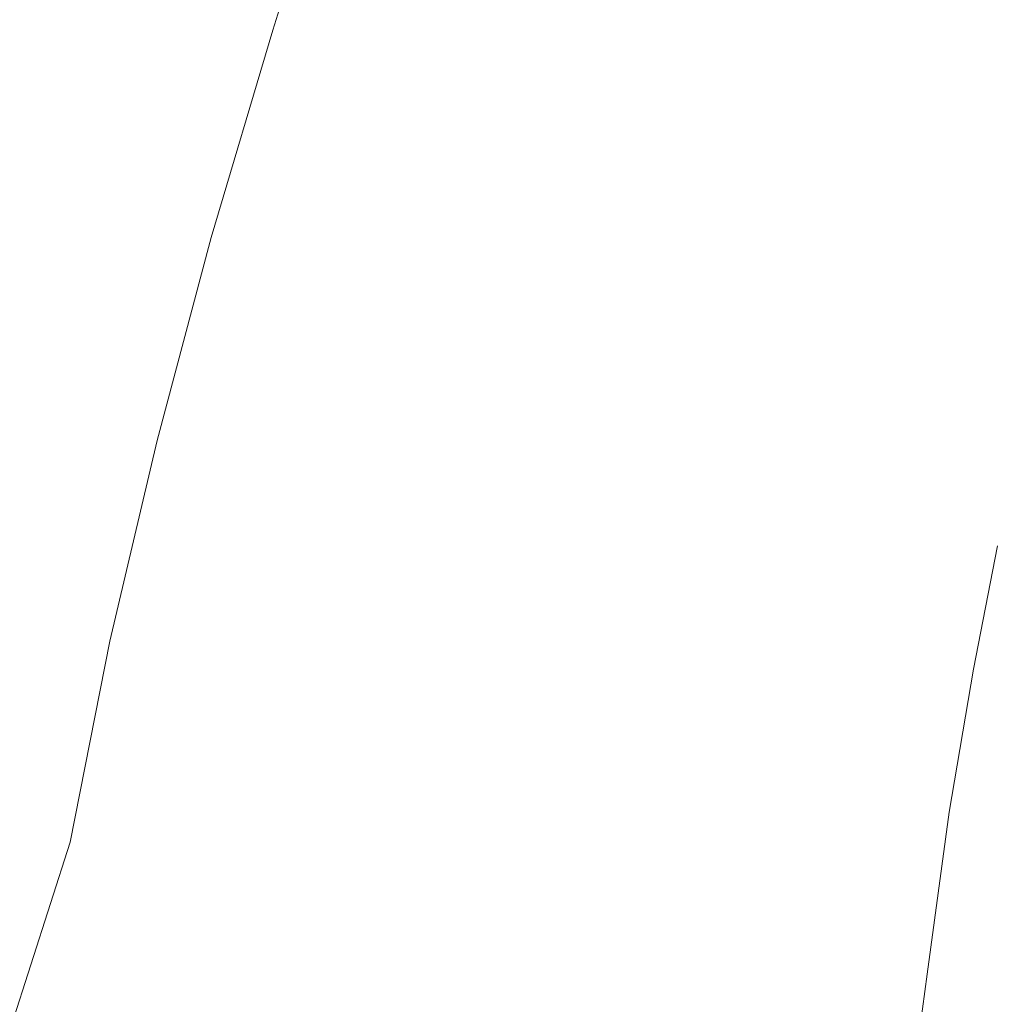
# Model space of a CAD drawing. Extents: x 31 to 1731, y -777 to -25.
# Drawn here: x 100 to 210, y -301 to -189 of the extents above; entities that cross this region are included whole.
import ezdxf

# ---------------------------------------------------------------- set-up
doc = ezdxf.new("R2010")
doc.units = 0
doc.header["$LTSCALE"] = 500
doc.header["$MEASUREMENT"] = 0
doc.layers.add('EXC-CERAMIKA', color=7, linetype='Continuous')

msp = doc.modelspace()

# ---------------------------------------------------------------- linework, layer by layer
at = {"layer": 'EXC-CERAMIKA', "lineweight": 0}
for points, invisible_edges in [([(135.83, -167.69, 431.62), (124.41, -189.28, 435.46), (128.55, -190.48, 431.9), (135.83, -167.69, 431.62)], 11), ([(128.55, -190.48, 431.9), (139.26, -169.62, 427.49), (135.83, -167.69, 431.62), (128.55, -190.48, 431.9)], 15), ([(139.26, -169.62, 427.49), (128.55, -190.48, 431.9), (132.18, -191.65, 427.81), (139.26, -169.62, 427.49)], 15), ([(132.18, -191.65, 427.81), (142.14, -171.41, 422.99), (139.26, -169.62, 427.49), (132.18, -191.65, 427.81)], 15), ([(142.14, -171.41, 422.99), (132.18, -191.65, 427.81), (135.24, -192.73, 423.34), (142.14, -171.41, 422.99)], 15), ([(135.24, -192.73, 423.34), (144.44, -172.94, 418.24), (142.14, -171.41, 422.99), (135.24, -192.73, 423.34)], 15), ([(144.44, -172.94, 418.24), (135.24, -192.73, 423.34), (137.69, -193.67, 418.62), (144.44, -172.94, 418.24)], 15), ([(139.45, -194.43, 413.76), (144.44, -172.94, 418.24), (137.69, -193.67, 418.62), (139.45, -194.43, 413.76)], 15), ([(144.44, -172.94, 418.24), (139.45, -194.43, 413.76), (146.11, -174.11, 413.37), (144.44, -172.94, 418.24)], 15), ([(140.97, -195.24, 406.7), (146.11, -174.11, 413.37), (139.45, -194.43, 413.76), (140.97, -195.24, 406.7)], 15), ([(146.11, -174.11, 413.37), (140.97, -195.24, 406.7), (147.55, -175.25, 406.3), (146.11, -174.11, 413.37)], 15), ([(168.96, -174.93, 279.65), (158.73, -185.59, 318.05), (163.5, -190, 280.29), (168.96, -174.93, 279.65)], 15), ([(163.5, -190, 280.29), (174.01, -180.83, 238.83), (168.96, -174.93, 279.65), (163.5, -190, 280.29)], 15), ([(142.71, -196.34, 395.34), (147.55, -175.25, 406.3), (140.97, -195.24, 406.7), (142.71, -196.34, 395.34)], 15), ([(147.55, -175.25, 406.3), (142.71, -196.34, 395.34), (149.18, -176.69, 394.93), (147.55, -175.25, 406.3)], 15), ([(145.1, -197.95, 377.6), (149.18, -176.69, 394.93), (142.71, -196.34, 395.34), (145.1, -197.95, 377.6)], 15), ([(149.18, -176.69, 394.93), (145.1, -197.95, 377.6), (151.41, -178.76, 377.17), (149.18, -176.69, 394.93)], 15), ([(145.1, -197.95, 377.6), (154.65, -181.78, 350.95), (151.41, -178.76, 377.17), (145.1, -197.95, 377.6)], 15), ([(174.01, -180.83, 238.83), (163.5, -190, 280.29), (168.79, -194.84, 239.47), (174.01, -180.83, 238.83)], 15), ([(168.79, -194.84, 239.47), (179.48, -187.04, 196.75), (174.01, -180.83, 238.83), (168.79, -194.84, 239.47)], 15), ([(154.65, -181.78, 350.95), (145.1, -197.95, 377.6), (148.6, -200.31, 351.4), (154.65, -181.78, 350.95)], 15), ([(148.6, -200.31, 351.4), (158.73, -185.59, 318.05), (154.65, -181.78, 350.95), (148.6, -200.31, 351.4)], 15), ([(201.95, -182.02, 118.47), (190.5, -183.1, 155.49), (196.33, -190.21, 118.55), (201.95, -182.02, 118.47)], 15), ([(196.33, -190.21, 118.55), (207.47, -189.33, 88.02), (201.95, -182.02, 118.47), (196.33, -190.21, 118.55)], 15), ([(213.53, -182.65, 88.18), (201.95, -182.02, 118.47), (207.47, -189.33, 88.02), (213.53, -182.65, 88.18)], 15), ([(212.6, -195.97, 66.5), (213.53, -182.65, 88.18), (207.47, -189.33, 88.02), (212.6, -195.97, 66.5)], 15), ([(90.69, -210.44, 444.77), (102.19, -184.07, 444.4), (98.19, -183.41, 444.77), (90.69, -210.44, 444.77)], 15), ([(190.5, -183.1, 155.49), (179.48, -187.04, 196.75), (185.27, -193.36, 155.94), (190.5, -183.1, 155.49)], 15), ([(185.27, -193.36, 155.94), (196.33, -190.21, 118.55), (190.5, -183.1, 155.49), (185.27, -193.36, 155.94)], 15), ([(102.19, -184.07, 444.4), (90.69, -210.44, 444.77), (94.64, -210.78, 444.4), (102.19, -184.07, 444.4)], 15), ([(94.64, -210.78, 444.4), (105.99, -184.88, 443.67), (102.19, -184.07, 444.4), (94.64, -210.78, 444.4)], 15), ([(105.99, -184.88, 443.67), (94.64, -210.78, 444.4), (98.52, -211.2, 443.67), (105.99, -184.88, 443.67)], 15), ([(102.99, -211.71, 442.44), (105.99, -184.88, 443.67), (98.52, -211.2, 443.67), (102.99, -211.71, 442.44)], 15), ([(105.99, -184.88, 443.67), (102.99, -211.71, 442.44), (110.37, -185.84, 442.45), (105.99, -184.88, 443.67)], 15), ([(107.79, -212.28, 440.69), (110.37, -185.84, 442.45), (102.99, -211.71, 442.44), (107.79, -212.28, 440.69)], 15), ([(110.37, -185.84, 442.45), (107.79, -212.28, 440.69), (115.07, -186.92, 440.7), (110.37, -185.84, 442.45)], 15), ([(158.73, -185.59, 318.05), (148.6, -200.31, 351.4), (153, -203.29, 318.55), (158.73, -185.59, 318.05)], 15), ([(153, -203.29, 318.55), (163.5, -190, 280.29), (158.73, -185.59, 318.05), (153, -203.29, 318.55)], 15), ([(112.66, -212.86, 438.37), (115.07, -186.92, 440.7), (107.79, -212.28, 440.69), (112.66, -212.86, 438.37)], 15), ([(115.07, -186.92, 440.7), (112.66, -212.86, 438.37), (119.84, -188.07, 438.39), (115.07, -186.92, 440.7)], 15), ([(179.48, -187.04, 196.75), (168.79, -194.84, 239.47), (174.45, -199.93, 197.38), (179.48, -187.04, 196.75)], 15), ([(174.45, -199.93, 197.38), (185.27, -193.36, 155.94), (179.48, -187.04, 196.75), (174.45, -199.93, 197.38)], 15), ([(117.35, -213.43, 435.44), (119.84, -188.07, 438.39), (112.66, -212.86, 438.37), (117.35, -213.43, 435.44)], 15), ([(119.84, -188.07, 438.39), (117.35, -213.43, 435.44), (124.41, -189.28, 435.46), (119.84, -188.07, 438.39)], 15), ([(117.35, -213.43, 435.44), (128.55, -190.48, 431.9), (124.41, -189.28, 435.46), (117.35, -213.43, 435.44)], 15), ([(207.47, -189.33, 88.02), (196.33, -190.21, 118.55), (202.16, -196.94, 87.98), (207.47, -189.33, 88.02)], 15), ([(207.85, -203.01, 66.3), (207.47, -189.33, 88.02), (202.16, -196.94, 87.98), (207.85, -203.01, 66.3)], 15), ([(207.47, -189.33, 88.02), (207.85, -203.01, 66.3), (212.6, -195.97, 66.5), (207.47, -189.33, 88.02)], 15), ([(128.55, -190.48, 431.9), (117.35, -213.43, 435.44), (121.6, -213.95, 431.87), (128.55, -190.48, 431.9)], 11), ([(121.6, -213.95, 431.87), (132.18, -191.65, 427.81), (128.55, -190.48, 431.9), (121.6, -213.95, 431.87)], 15), ([(163.5, -190, 280.29), (153, -203.29, 318.55), (158.11, -206.72, 280.82), (163.5, -190, 280.29)], 15), ([(158.11, -206.72, 280.82), (168.79, -194.84, 239.47), (163.5, -190, 280.29), (158.11, -206.72, 280.82)], 15), ([(196.33, -190.21, 118.55), (185.27, -193.36, 155.94), (191.3, -199.59, 118.9), (196.33, -190.21, 118.55)], 15), ([(191.3, -199.59, 118.9), (202.16, -196.94, 87.98), (196.33, -190.21, 118.55), (191.3, -199.59, 118.9)], 15), ([(132.18, -191.65, 427.81), (121.6, -213.95, 431.87), (125.36, -214.42, 427.78), (132.18, -191.65, 427.81)], 15), ([(125.36, -214.42, 427.78), (135.24, -192.73, 423.34), (132.18, -191.65, 427.81), (125.36, -214.42, 427.78)], 15), ([(135.24, -192.73, 423.34), (125.36, -214.42, 427.78), (128.54, -214.86, 423.3), (135.24, -192.73, 423.34)], 15), ([(128.54, -214.86, 423.3), (137.69, -193.67, 418.62), (135.24, -192.73, 423.34), (128.54, -214.86, 423.3)], 15), ([(137.69, -193.67, 418.62), (128.54, -214.86, 423.3), (131.07, -215.27, 418.57), (137.69, -193.67, 418.62)], 15), ([(132.9, -215.66, 413.72), (137.69, -193.67, 418.62), (131.07, -215.27, 418.57), (132.9, -215.66, 413.72)], 15), ([(137.69, -193.67, 418.62), (132.9, -215.66, 413.72), (139.45, -194.43, 413.76), (137.69, -193.67, 418.62)], 15), ([(185.27, -193.36, 155.94), (174.45, -199.93, 197.38), (180.43, -205.14, 156.54), (185.27, -193.36, 155.94)], 15), ([(180.43, -205.14, 156.54), (191.3, -199.59, 118.9), (185.27, -193.36, 155.94), (180.43, -205.14, 156.54)], 15), ([(134.49, -216.17, 406.67), (139.45, -194.43, 413.76), (132.9, -215.66, 413.72), (134.49, -216.17, 406.67)], 15), ([(139.45, -194.43, 413.76), (134.49, -216.17, 406.67), (140.97, -195.24, 406.7), (139.45, -194.43, 413.76)], 15), ([(168.79, -194.84, 239.47), (158.11, -206.72, 280.82), (163.72, -210.49, 240.04), (168.79, -194.84, 239.47)], 15), ([(163.72, -210.49, 240.04), (174.45, -199.93, 197.38), (168.79, -194.84, 239.47), (163.72, -210.49, 240.04)], 15), ([(136.33, -216.96, 395.33), (140.97, -195.24, 406.7), (134.49, -216.17, 406.67), (136.33, -216.96, 395.33)], 15), ([(140.97, -195.24, 406.7), (136.33, -216.96, 395.33), (142.71, -196.34, 395.34), (140.97, -195.24, 406.7)], 15), ([(213.84, -208.29, 51.68), (212.6, -195.97, 66.5), (207.85, -203.01, 66.3), (213.84, -208.29, 51.68)], 15), ([(138.89, -218.17, 377.64), (142.71, -196.34, 395.34), (136.33, -216.96, 395.33), (138.89, -218.17, 377.64)], 15), ([(142.71, -196.34, 395.34), (138.89, -218.17, 377.64), (145.1, -197.95, 377.6), (142.71, -196.34, 395.34)], 15), ([(202.16, -196.94, 87.98), (191.3, -199.59, 118.9), (197.47, -205.51, 88.17), (202.16, -196.94, 87.98)], 15), ([(203.69, -210.94, 66.26), (202.16, -196.94, 87.98), (197.47, -205.51, 88.17), (203.69, -210.94, 66.26)], 15), ([(202.16, -196.94, 87.98), (203.69, -210.94, 66.26), (207.85, -203.01, 66.3), (202.16, -196.94, 87.98)], 15), ([(138.89, -218.17, 377.64), (148.6, -200.31, 351.4), (145.1, -197.95, 377.6), (138.89, -218.17, 377.64)], 15), ([(148.6, -200.31, 351.4), (138.89, -218.17, 377.64), (142.65, -219.94, 351.5), (148.6, -200.31, 351.4)], 15), ([(142.65, -219.94, 351.5), (153, -203.29, 318.55), (148.6, -200.31, 351.4), (142.65, -219.94, 351.5)], 15), ([(174.45, -199.93, 197.38), (163.72, -210.49, 240.04), (169.63, -214.43, 198), (174.45, -199.93, 197.38)], 15), ([(169.63, -214.43, 198), (180.43, -205.14, 156.54), (174.45, -199.93, 197.38), (169.63, -214.43, 198)], 15), ([(191.3, -199.59, 118.9), (180.43, -205.14, 156.54), (186.7, -210.33, 119.42), (191.3, -199.59, 118.9)], 15), ([(186.7, -210.33, 119.42), (197.47, -205.51, 88.17), (191.3, -199.59, 118.9), (186.7, -210.33, 119.42)], 15), ([(153, -203.29, 318.55), (142.65, -219.94, 351.5), (147.37, -222.16, 318.72), (153, -203.29, 318.55)], 15), ([(147.37, -222.16, 318.72), (158.11, -206.72, 280.82), (153, -203.29, 318.55), (147.37, -222.16, 318.72)], 15), ([(210.37, -215.68, 51.38), (207.85, -203.01, 66.3), (203.69, -210.94, 66.26), (210.37, -215.68, 51.38)], 15), ([(207.85, -203.01, 66.3), (210.37, -215.68, 51.38), (213.84, -208.29, 51.68), (207.85, -203.01, 66.3)], 15), ([(180.43, -205.14, 156.54), (169.63, -214.43, 198), (175.86, -218.5, 157.17), (180.43, -205.14, 156.54)], 15), ([(175.86, -218.5, 157.17), (186.7, -210.33, 119.42), (180.43, -205.14, 156.54), (175.86, -218.5, 157.17)], 15), ([(197.47, -205.51, 88.17), (186.7, -210.33, 119.42), (193.22, -215.35, 88.52), (197.47, -205.51, 88.17)], 15), ([(199.95, -220.08, 66.35), (197.47, -205.51, 88.17), (193.22, -215.35, 88.52), (199.95, -220.08, 66.35)], 15), ([(197.47, -205.51, 88.17), (199.95, -220.08, 66.35), (203.69, -210.94, 66.26), (197.47, -205.51, 88.17)], 15), ([(158.11, -206.72, 280.82), (147.37, -222.16, 318.72), (152.82, -224.73, 281.1), (158.11, -206.72, 280.82)], 15), ([(152.82, -224.73, 281.1), (163.72, -210.49, 240.04), (158.11, -206.72, 280.82), (152.82, -224.73, 281.1)], 15), ([(217.89, -219.54, 41.71), (213.84, -208.29, 51.68), (210.37, -215.68, 51.38), (217.89, -219.54, 41.71)], 15), ([(163.72, -210.49, 240.04), (152.82, -224.73, 281.1), (158.76, -227.53, 240.42), (163.72, -210.49, 240.04)], 15), ([(158.76, -227.53, 240.42), (169.63, -214.43, 198), (163.72, -210.49, 240.04), (158.76, -227.53, 240.42)], 15), ([(186.7, -210.33, 119.42), (175.86, -218.5, 157.17), (182.39, -222.62, 120), (186.7, -210.33, 119.42)], 15), ([(182.39, -222.62, 120), (193.22, -215.35, 88.52), (186.7, -210.33, 119.42), (182.39, -222.62, 120)], 15), ([(98.52, -211.2, 443.67), (96.8, -236.54, 442.31), (102.99, -211.71, 442.44), (98.52, -211.2, 443.67)], 15), ([(101.6, -236.71, 440.48), (102.99, -211.71, 442.44), (96.8, -236.54, 442.31), (101.6, -236.71, 440.48)], 15), ([(102.99, -211.71, 442.44), (101.6, -236.71, 440.48), (107.79, -212.28, 440.69), (102.99, -211.71, 442.44)], 15), ([(207.24, -224.26, 51.15), (203.69, -210.94, 66.26), (199.95, -220.08, 66.35), (207.24, -224.26, 51.15)], 15), ([(203.69, -210.94, 66.26), (207.24, -224.26, 51.15), (210.37, -215.68, 51.38), (203.69, -210.94, 66.26)], 15), ([(106.49, -236.84, 438.06), (107.79, -212.28, 440.69), (101.6, -236.71, 440.48), (106.49, -236.84, 438.06)], 15), ([(107.79, -212.28, 440.69), (106.49, -236.84, 438.06), (112.66, -212.86, 438.37), (107.79, -212.28, 440.69)], 15), ([(111.19, -236.92, 435.04), (112.66, -212.86, 438.37), (106.49, -236.84, 438.06), (111.19, -236.92, 435.04)], 15), ([(112.66, -212.86, 438.37), (111.19, -236.92, 435.04), (117.35, -213.43, 435.44), (112.66, -212.86, 438.37)], 15), ([(111.19, -236.92, 435.04), (121.6, -213.95, 431.87), (117.35, -213.43, 435.44), (111.19, -236.92, 435.04)], 15), ([(121.6, -213.95, 431.87), (111.19, -236.92, 435.04), (115.45, -236.92, 431.39), (121.6, -213.95, 431.87)], 11), ([(115.45, -236.92, 431.39), (125.36, -214.42, 427.78), (121.6, -213.95, 431.87), (115.45, -236.92, 431.39)], 15), ([(125.36, -214.42, 427.78), (115.45, -236.92, 431.39), (119.21, -236.89, 427.22), (125.36, -214.42, 427.78)], 15), ([(119.21, -236.89, 427.22), (128.54, -214.86, 423.3), (125.36, -214.42, 427.78), (119.21, -236.89, 427.22)], 15), ([(128.54, -214.86, 423.3), (119.21, -236.89, 427.22), (122.39, -236.86, 422.69), (128.54, -214.86, 423.3)], 15), ([(122.39, -236.86, 422.69), (131.07, -215.27, 418.57), (128.54, -214.86, 423.3), (122.39, -236.86, 422.69)], 15), ([(169.63, -214.43, 198), (158.76, -227.53, 240.42), (164.95, -230.45, 198.48), (169.63, -214.43, 198)], 15), ([(164.95, -230.45, 198.48), (175.86, -218.5, 157.17), (169.63, -214.43, 198), (164.95, -230.45, 198.48)], 15), ([(131.07, -215.27, 418.57), (122.39, -236.86, 422.69), (124.94, -236.88, 417.93), (131.07, -215.27, 418.57)], 15), ([(126.77, -237, 413.06), (131.07, -215.27, 418.57), (124.94, -236.88, 417.93), (126.77, -237, 413.06)], 15), ([(131.07, -215.27, 418.57), (126.77, -237, 413.06), (132.9, -215.66, 413.72), (131.07, -215.27, 418.57)], 15), ([(128.4, -237.3, 406.02), (132.9, -215.66, 413.72), (126.77, -237, 413.06), (128.4, -237.3, 406.02)], 15), ([(132.9, -215.66, 413.72), (128.4, -237.3, 406.02), (134.49, -216.17, 406.67), (132.9, -215.66, 413.72)], 15), ([(130.31, -237.85, 394.72), (134.49, -216.17, 406.67), (128.4, -237.3, 406.02), (130.31, -237.85, 394.72)], 15), ([(134.49, -216.17, 406.67), (130.31, -237.85, 394.72), (136.33, -216.96, 395.33), (134.49, -216.17, 406.67)], 15), ([(193.22, -215.35, 88.52), (182.39, -222.62, 120), (189.25, -226.73, 88.96), (193.22, -215.35, 88.52)], 15), ([(196.43, -230.76, 66.52), (193.22, -215.35, 88.52), (189.25, -226.73, 88.96), (196.43, -230.76, 66.52)], 15), ([(193.22, -215.35, 88.52), (196.43, -230.76, 66.52), (199.95, -220.08, 66.35), (193.22, -215.35, 88.52)], 15), ([(215.45, -227.62, 41.17), (210.37, -215.68, 51.38), (207.24, -224.26, 51.15), (215.45, -227.62, 41.17)], 15), ([(210.37, -215.68, 51.38), (215.45, -227.62, 41.17), (217.89, -219.54, 41.71), (210.37, -215.68, 51.38)], 15), ([(133, -238.75, 377.1), (136.33, -216.96, 395.33), (130.31, -237.85, 394.72), (133, -238.75, 377.1)], 15), ([(136.33, -216.96, 395.33), (133, -238.75, 377.1), (138.89, -218.17, 377.64), (136.33, -216.96, 395.33)], 15), ([(133, -238.75, 377.1), (142.65, -219.94, 351.5), (138.89, -218.17, 377.64), (133, -238.75, 377.1)], 15), ([(175.86, -218.5, 157.17), (164.95, -230.45, 198.48), (171.43, -233.49, 157.71), (175.86, -218.5, 157.17)], 15), ([(171.43, -233.49, 157.71), (182.39, -222.62, 120), (175.86, -218.5, 157.17), (171.43, -233.49, 157.71)], 15), ([(142.65, -219.94, 351.5), (133, -238.75, 377.1), (136.97, -240.08, 351.07), (142.65, -219.94, 351.5)], 15), ([(136.97, -240.08, 351.07), (147.37, -222.16, 318.72), (142.65, -219.94, 351.5), (136.97, -240.08, 351.07)], 15), ([(204.27, -234.39, 50.99), (199.95, -220.08, 66.35), (196.43, -230.76, 66.52), (204.27, -234.39, 50.99)], 15), ([(199.95, -220.08, 66.35), (204.27, -234.39, 50.99), (207.24, -224.26, 51.15), (199.95, -220.08, 66.35)], 15), ([(147.37, -222.16, 318.72), (136.97, -240.08, 351.07), (141.95, -241.74, 318.42), (147.37, -222.16, 318.72)], 15), ([(141.95, -241.74, 318.42), (152.82, -224.73, 281.1), (147.37, -222.16, 318.72), (141.95, -241.74, 318.42)], 15), ([(182.39, -222.62, 120), (171.43, -233.49, 157.71), (178.23, -236.65, 120.54), (182.39, -222.62, 120)], 15), ([(178.23, -236.65, 120.54), (189.25, -226.73, 88.96), (182.39, -222.62, 120), (178.23, -236.65, 120.54)], 15), ([(152.82, -224.73, 281.1), (141.95, -241.74, 318.42), (147.68, -243.66, 280.95), (152.82, -224.73, 281.1)], 15), ([(147.68, -243.66, 280.95), (158.76, -227.53, 240.42), (152.82, -224.73, 281.1), (147.68, -243.66, 280.95)], 15), ([(213.09, -237.26, 40.69), (207.24, -224.26, 51.15), (204.27, -234.39, 50.99), (213.09, -237.26, 40.69)], 15), ([(207.24, -224.26, 51.15), (213.09, -237.26, 40.69), (215.45, -227.62, 41.17), (207.24, -224.26, 51.15)], 15), ([(189.25, -226.73, 88.96), (178.23, -236.65, 120.54), (185.4, -239.93, 89.41), (189.25, -226.73, 88.96)], 15), ([(192.97, -243.32, 66.74), (189.25, -226.73, 88.96), (185.4, -239.93, 89.41), (192.97, -243.32, 66.74)], 15), ([(189.25, -226.73, 88.96), (192.97, -243.32, 66.74), (196.43, -230.76, 66.52), (189.25, -226.73, 88.96)], 15), ([(158.76, -227.53, 240.42), (147.68, -243.66, 280.95), (153.88, -245.74, 240.43), (158.76, -227.53, 240.42)], 15), ([(153.88, -245.74, 240.43), (164.95, -230.45, 198.48), (158.76, -227.53, 240.42), (153.88, -245.74, 240.43)], 15), ([(164.95, -230.45, 198.48), (153.88, -245.74, 240.43), (160.31, -247.9, 198.67), (164.95, -230.45, 198.48)], 15), ([(160.31, -247.9, 198.67), (171.43, -233.49, 157.71), (164.95, -230.45, 198.48), (160.31, -247.9, 198.67)], 15), ([(201.27, -246.44, 50.92), (196.43, -230.76, 66.52), (192.97, -243.32, 66.74), (201.27, -246.44, 50.92)], 15), ([(196.43, -230.76, 66.52), (201.27, -246.44, 50.92), (204.27, -234.39, 50.99), (196.43, -230.76, 66.52)], 15), ([(171.43, -233.49, 157.71), (160.31, -247.9, 198.67), (167.02, -250.17, 158.04), (171.43, -233.49, 157.71)], 15), ([(167.02, -250.17, 158.04), (178.23, -236.65, 120.54), (171.43, -233.49, 157.71), (167.02, -250.17, 158.04)], 15), ([(210.64, -248.86, 40.31), (204.27, -234.39, 50.99), (201.27, -246.44, 50.92), (210.64, -248.86, 40.31)], 15), ([(204.27, -234.39, 50.99), (210.64, -248.86, 40.31), (213.09, -237.26, 40.69), (204.27, -234.39, 50.99)], 15), ([(96.8, -236.54, 442.31), (96.44, -260.47, 440.14), (101.6, -236.71, 440.48), (96.8, -236.54, 442.31)], 15), ([(101.28, -260.28, 437.58), (101.6, -236.71, 440.48), (96.44, -260.47, 440.14), (101.28, -260.28, 437.58)], 15), ([(101.6, -236.71, 440.48), (101.28, -260.28, 437.58), (106.49, -236.84, 438.06), (101.6, -236.71, 440.48)], 15), ([(105.93, -260.02, 434.42), (106.49, -236.84, 438.06), (101.28, -260.28, 437.58), (105.93, -260.02, 434.42)], 15), ([(106.49, -236.84, 438.06), (105.93, -260.02, 434.42), (111.19, -236.92, 435.04), (106.49, -236.84, 438.06)], 15), ([(115.45, -236.92, 431.39), (105.93, -260.02, 434.42), (110.12, -259.66, 430.63), (115.45, -236.92, 431.39)], 11), ([(105.93, -260.02, 434.42), (115.45, -236.92, 431.39), (111.19, -236.92, 435.04), (105.93, -260.02, 434.42)], 15), ([(119.21, -236.89, 427.22), (110.12, -259.66, 430.63), (113.8, -259.28, 426.36), (119.21, -236.89, 427.22)], 15), ([(110.12, -259.66, 430.63), (119.21, -236.89, 427.22), (115.45, -236.92, 431.39), (110.12, -259.66, 430.63)], 15), ([(122.39, -236.86, 422.69), (113.8, -259.28, 426.36), (116.91, -258.94, 421.74), (122.39, -236.86, 422.69)], 15), ([(113.8, -259.28, 426.36), (122.39, -236.86, 422.69), (119.21, -236.89, 427.22), (113.8, -259.28, 426.36)], 15), ([(116.91, -258.94, 421.74), (124.94, -236.88, 417.93), (122.39, -236.86, 422.69), (116.91, -258.94, 421.74)], 15), ([(124.94, -236.88, 417.93), (116.91, -258.94, 421.74), (119.4, -258.7, 416.91), (124.94, -236.88, 417.93)], 15), ([(121.22, -258.64, 412.02), (124.94, -236.88, 417.93), (119.4, -258.7, 416.91), (121.22, -258.64, 412.02)], 15), ([(124.94, -236.88, 417.93), (121.22, -258.64, 412.02), (126.77, -237, 413.06), (124.94, -236.88, 417.93)], 15), ([(122.86, -258.78, 404.99), (126.77, -237, 413.06), (121.22, -258.64, 412.02), (122.86, -258.78, 404.99)], 15), ([(126.77, -237, 413.06), (122.86, -258.78, 404.99), (128.4, -237.3, 406.02), (126.77, -237, 413.06)], 15), ([(124.82, -259.17, 393.74), (128.4, -237.3, 406.02), (122.86, -258.78, 404.99), (124.82, -259.17, 393.74)], 15), ([(128.4, -237.3, 406.02), (124.82, -259.17, 393.74), (130.31, -237.85, 394.72), (128.4, -237.3, 406.02)], 15), ([(178.23, -236.65, 120.54), (167.02, -250.17, 158.04), (174.06, -252.6, 120.95), (178.23, -236.65, 120.54)], 15), ([(174.06, -252.6, 120.95), (185.4, -239.93, 89.41), (178.23, -236.65, 120.54), (174.06, -252.6, 120.95)], 15), ([(127.61, -259.85, 376.2), (130.31, -237.85, 394.72), (124.82, -259.17, 393.74), (127.61, -259.85, 376.2)], 15), ([(130.31, -237.85, 394.72), (127.61, -259.85, 376.2), (133, -238.75, 377.1), (130.31, -237.85, 394.72)], 15), ([(127.61, -259.85, 376.2), (136.97, -240.08, 351.07), (133, -238.75, 377.1), (127.61, -259.85, 376.2)], 15), ([(136.97, -240.08, 351.07), (127.61, -259.85, 376.2), (131.73, -260.85, 350.31), (136.97, -240.08, 351.07)], 15), ([(131.73, -260.85, 350.31), (141.95, -241.74, 318.42), (136.97, -240.08, 351.07), (131.73, -260.85, 350.31)], 15), ([(185.4, -239.93, 89.41), (174.06, -252.6, 120.95), (181.49, -255.23, 89.79), (185.4, -239.93, 89.41)], 15), ([(189.37, -258.09, 66.97), (185.4, -239.93, 89.41), (181.49, -255.23, 89.79), (189.37, -258.09, 66.97)], 15), ([(185.4, -239.93, 89.41), (189.37, -258.09, 66.97), (192.97, -243.32, 66.74), (185.4, -239.93, 89.41)], 15), ([(141.95, -241.74, 318.42), (131.73, -260.85, 350.31), (136.9, -262.09, 317.83), (141.95, -241.74, 318.42)], 15), ([(136.9, -262.09, 317.83), (147.68, -243.66, 280.95), (141.95, -241.74, 318.42), (136.9, -262.09, 317.83)], 15), ([(147.68, -243.66, 280.95), (136.9, -262.09, 317.83), (142.84, -263.53, 280.55), (147.68, -243.66, 280.95)], 15), ([(142.84, -263.53, 280.55), (153.88, -245.74, 240.43), (147.68, -243.66, 280.95), (142.84, -263.53, 280.55)], 15), ([(198.06, -260.76, 50.91), (192.97, -243.32, 66.74), (189.37, -258.09, 66.97), (198.06, -260.76, 50.91)], 15), ([(192.97, -243.32, 66.74), (198.06, -260.76, 50.91), (201.27, -246.44, 50.92), (192.97, -243.32, 66.74)], 15), ([(153.88, -245.74, 240.43), (142.84, -263.53, 280.55), (149.27, -265.08, 240.24), (153.88, -245.74, 240.43)], 15), ([(149.27, -265.08, 240.24), (160.31, -247.9, 198.67), (153.88, -245.74, 240.43), (149.27, -265.08, 240.24)], 15), ([(207.9, -262.81, 40.04), (201.27, -246.44, 50.92), (198.06, -260.76, 50.91), (207.9, -262.81, 40.04)], 15), ([(201.27, -246.44, 50.92), (207.9, -262.81, 40.04), (210.64, -248.86, 40.31), (201.27, -246.44, 50.92)], 15), ([(160.31, -247.9, 198.67), (149.27, -265.08, 240.24), (155.9, -266.69, 198.68), (160.31, -247.9, 198.67)], 15), ([(155.9, -266.69, 198.68), (167.02, -250.17, 158.04), (160.31, -247.9, 198.67), (155.9, -266.69, 198.68)], 15), ([(219.26, -263.81, 32.81), (210.64, -248.86, 40.31), (207.9, -262.81, 40.04), (219.26, -263.81, 32.81)], 13), ([(167.02, -250.17, 158.04), (155.9, -266.69, 198.68), (162.8, -268.4, 158.24), (167.02, -250.17, 158.04)], 15), ([(162.8, -268.4, 158.24), (174.06, -252.6, 120.95), (167.02, -250.17, 158.04), (162.8, -268.4, 158.24)], 15), ([(174.06, -252.6, 120.95), (162.8, -268.4, 158.24), (170.04, -270.29, 121.27), (174.06, -252.6, 120.95)], 15), ([(170.04, -270.29, 121.27), (181.49, -255.23, 89.79), (174.06, -252.6, 120.95), (170.04, -270.29, 121.27)], 15), ([(181.49, -255.23, 89.79), (170.04, -270.29, 121.27), (177.68, -272.4, 90.14), (181.49, -255.23, 89.79)], 15), ([(185.8, -274.8, 67.22), (181.49, -255.23, 89.79), (177.68, -272.4, 90.14), (185.8, -274.8, 67.22)], 15), ([(181.49, -255.23, 89.79), (185.8, -274.8, 67.22), (189.37, -258.09, 66.97), (181.49, -255.23, 89.79)], 15), ([(194.82, -277.13, 50.94), (189.37, -258.09, 66.97), (185.8, -274.8, 67.22), (194.82, -277.13, 50.94)], 15), ([(189.37, -258.09, 66.97), (194.82, -277.13, 50.94), (198.06, -260.76, 50.91), (189.37, -258.09, 66.97)], 15), ([(101.54, -282.97, 433.71), (110.12, -259.66, 430.63), (105.93, -260.02, 434.42), (101.54, -282.97, 433.71)], 15), ([(110.12, -259.66, 430.63), (101.54, -282.97, 433.71), (105.62, -282.4, 429.78), (110.12, -259.66, 430.63)], 11), ([(105.62, -282.4, 429.78), (113.8, -259.28, 426.36), (110.12, -259.66, 430.63), (105.62, -282.4, 429.78)], 15), ([(113.8, -259.28, 426.36), (105.62, -282.4, 429.78), (109.19, -281.83, 425.38), (113.8, -259.28, 426.36)], 15), ([(109.19, -281.83, 425.38), (116.91, -258.94, 421.74), (113.8, -259.28, 426.36), (109.19, -281.83, 425.38)], 15), ([(116.91, -258.94, 421.74), (109.19, -281.83, 425.38), (112.19, -281.31, 420.66), (116.91, -258.94, 421.74)], 15), ([(112.19, -281.31, 420.66), (119.4, -258.7, 416.91), (116.91, -258.94, 421.74), (112.19, -281.31, 420.66)], 15), ([(119.4, -258.7, 416.91), (112.19, -281.31, 420.66), (114.6, -280.93, 415.77), (119.4, -258.7, 416.91)], 15), ([(116.38, -280.76, 410.84), (119.4, -258.7, 416.91), (114.6, -280.93, 415.77), (116.38, -280.76, 410.84)], 15), ([(119.4, -258.7, 416.91), (116.38, -280.76, 410.84), (121.22, -258.64, 412.02), (119.4, -258.7, 416.91)], 15), ([(118.01, -280.8, 403.82), (121.22, -258.64, 412.02), (116.38, -280.76, 410.84), (118.01, -280.8, 403.82)], 15), ([(121.22, -258.64, 412.02), (118.01, -280.8, 403.82), (122.86, -258.78, 404.99), (121.22, -258.64, 412.02)], 15), ([(120.01, -281.08, 392.62), (122.86, -258.78, 404.99), (118.01, -280.8, 403.82), (120.01, -281.08, 392.62)], 15), ([(122.86, -258.78, 404.99), (120.01, -281.08, 392.62), (124.82, -259.17, 393.74), (122.86, -258.78, 404.99)], 15), ([(122.88, -281.59, 375.19), (124.82, -259.17, 393.74), (120.01, -281.08, 392.62), (122.88, -281.59, 375.19)], 15), ([(124.82, -259.17, 393.74), (122.88, -281.59, 375.19), (127.61, -259.85, 376.2), (124.82, -259.17, 393.74)], 15), ([(96.44, -260.47, 440.14), (96.98, -283.45, 437.04), (101.28, -260.28, 437.58), (96.44, -260.47, 440.14)], 15), ([(101.54, -282.97, 433.71), (101.28, -260.28, 437.58), (96.98, -283.45, 437.04), (101.54, -282.97, 433.71)], 15), ([(101.28, -260.28, 437.58), (101.54, -282.97, 433.71), (105.93, -260.02, 434.42), (101.28, -260.28, 437.58)], 15), ([(122.88, -281.59, 375.19), (131.73, -260.85, 350.31), (127.61, -259.85, 376.2), (122.88, -281.59, 375.19)], 15), ([(205.15, -279, 39.75), (198.06, -260.76, 50.91), (194.82, -277.13, 50.94), (205.15, -279, 39.75)], 15), ([(198.06, -260.76, 50.91), (205.15, -279, 39.75), (207.9, -262.81, 40.04), (198.06, -260.76, 50.91)], 15), ([(131.73, -260.85, 350.31), (122.88, -281.59, 375.19), (127.11, -282.34, 349.43), (131.73, -260.85, 350.31)], 15), ([(127.11, -282.34, 349.43), (136.9, -262.09, 317.83), (131.73, -260.85, 350.31), (127.11, -282.34, 349.43)], 15), ([(136.9, -262.09, 317.83), (127.11, -282.34, 349.43), (132.41, -283.28, 317.13), (136.9, -262.09, 317.83)], 15), ([(132.41, -283.28, 317.13), (142.84, -263.53, 280.55), (136.9, -262.09, 317.83), (132.41, -283.28, 317.13)], 15), ([(217.2, -279.78, 32.23), (207.9, -262.81, 40.04), (205.15, -279, 39.75), (217.2, -279.78, 32.23)], 13), ([(207.9, -262.81, 40.04), (217.2, -279.78, 32.23), (219.26, -263.81, 32.81), (207.9, -262.81, 40.04)], 15), ([(142.84, -263.53, 280.55), (132.41, -283.28, 317.13), (138.5, -284.36, 280.05), (142.84, -263.53, 280.55)], 15), ([(138.5, -284.36, 280.05), (149.27, -265.08, 240.24), (142.84, -263.53, 280.55), (138.5, -284.36, 280.05)], 15), ([(149.27, -265.08, 240.24), (138.5, -284.36, 280.05), (145.09, -285.53, 239.97), (149.27, -265.08, 240.24)], 15), ([(145.09, -285.53, 239.97), (155.9, -266.69, 198.68), (149.27, -265.08, 240.24), (145.09, -285.53, 239.97)], 15), ([(155.9, -266.69, 198.68), (145.09, -285.53, 239.97), (151.88, -286.74, 198.64), (155.9, -266.69, 198.68)], 15), ([(151.88, -286.74, 198.64), (162.8, -268.4, 158.24), (155.9, -266.69, 198.68), (151.88, -286.74, 198.64)], 15), ([(162.8, -268.4, 158.24), (151.88, -286.74, 198.64), (158.94, -288.05, 158.39), (162.8, -268.4, 158.24)], 15), ([(158.94, -288.05, 158.39), (170.04, -270.29, 121.27), (162.8, -268.4, 158.24), (158.94, -288.05, 158.39)], 15), ([(170.04, -270.29, 121.27), (158.94, -288.05, 158.39), (166.34, -289.52, 121.57), (170.04, -270.29, 121.27)], 15), ([(166.34, -289.52, 121.57), (177.68, -272.4, 90.14), (170.04, -270.29, 121.27), (166.34, -289.52, 121.57)], 15), ([(177.68, -272.4, 90.14), (166.34, -289.52, 121.57), (174.15, -291.21, 90.5), (177.68, -272.4, 90.14)], 15), ([(182.43, -293.2, 67.51), (177.68, -272.4, 90.14), (174.15, -291.21, 90.5), (182.43, -293.2, 67.51)], 15), ([(177.68, -272.4, 90.14), (182.43, -293.2, 67.51), (185.8, -274.8, 67.22), (177.68, -272.4, 90.14)], 15), ([(191.74, -295.3, 50.97), (185.8, -274.8, 67.22), (182.43, -293.2, 67.51), (191.74, -295.3, 50.97)], 15), ([(185.8, -274.8, 67.22), (191.74, -295.3, 50.97), (194.82, -277.13, 50.94), (185.8, -274.8, 67.22)], 15), ([(202.65, -297.33, 39.27), (194.82, -277.13, 50.94), (191.74, -295.3, 50.97), (202.65, -297.33, 39.27)], 15), ([(194.82, -277.13, 50.94), (202.65, -297.33, 39.27), (205.15, -279, 39.75), (194.82, -277.13, 50.94)], 15), ([(215.58, -297.98, 31.32), (205.15, -279, 39.75), (202.65, -297.33, 39.27), (215.58, -297.98, 31.32)], 13), ([(205.15, -279, 39.75), (215.58, -297.98, 31.32), (217.2, -279.78, 32.23), (205.15, -279, 39.75)], 15), ([(114.6, -280.93, 415.77), (112.4, -303.54, 409.78), (116.38, -280.76, 410.84), (114.6, -280.93, 415.77)], 15), ([(114.03, -303.53, 402.77), (116.38, -280.76, 410.84), (112.4, -303.54, 409.78), (114.03, -303.53, 402.77)], 15), ([(116.38, -280.76, 410.84), (114.03, -303.53, 402.77), (118.01, -280.8, 403.82), (116.38, -280.76, 410.84)], 15), ([(116.05, -303.73, 391.62), (118.01, -280.8, 403.82), (114.03, -303.53, 402.77), (116.05, -303.73, 391.62)], 15), ([(118.01, -280.8, 403.82), (116.05, -303.73, 391.62), (120.01, -281.08, 392.62), (118.01, -280.8, 403.82)], 15), ([(101.99, -305.4, 429), (109.19, -281.83, 425.38), (105.62, -282.4, 429.78), (101.99, -305.4, 429)], 15), ([(109.19, -281.83, 425.38), (101.99, -305.4, 429), (105.44, -304.75, 424.49), (109.19, -281.83, 425.38)], 15), ([(105.44, -304.75, 424.49), (112.19, -281.31, 420.66), (109.19, -281.83, 425.38), (105.44, -304.75, 424.49)], 15), ([(112.19, -281.31, 420.66), (105.44, -304.75, 424.49), (108.34, -304.18, 419.68), (112.19, -281.31, 420.66)], 15), ([(108.34, -304.18, 419.68), (114.6, -280.93, 415.77), (112.19, -281.31, 420.66), (108.34, -304.18, 419.68)], 15), ([(114.6, -280.93, 415.77), (108.34, -304.18, 419.68), (110.67, -303.75, 414.73), (114.6, -280.93, 415.77)], 15), ([(112.4, -303.54, 409.78), (114.6, -280.93, 415.77), (110.67, -303.75, 414.73), (112.4, -303.54, 409.78)], 15), ([(118.96, -304.11, 374.27), (120.01, -281.08, 392.62), (116.05, -303.73, 391.62), (118.96, -304.11, 374.27)], 15), ([(120.01, -281.08, 392.62), (118.96, -304.11, 374.27), (122.88, -281.59, 375.19), (120.01, -281.08, 392.62)], 15), ([(118.96, -304.11, 374.27), (127.11, -282.34, 349.43), (122.88, -281.59, 375.19), (118.96, -304.11, 374.27)], 15), ([(96.98, -283.45, 437.04), (98.02, -306.03, 433.07), (101.54, -282.97, 433.71), (96.98, -283.45, 437.04)], 15), ([(98.02, -306.03, 433.07), (105.62, -282.4, 429.78), (101.54, -282.97, 433.71), (98.02, -306.03, 433.07)], 14), ([(105.62, -282.4, 429.78), (98.02, -306.03, 433.07), (101.99, -305.4, 429), (105.62, -282.4, 429.78)], 15), ([(127.11, -282.34, 349.43), (118.96, -304.11, 374.27), (123.26, -304.67, 348.65), (127.11, -282.34, 349.43)], 15), ([(123.26, -304.67, 348.65), (132.41, -283.28, 317.13), (127.11, -282.34, 349.43), (123.26, -304.67, 348.65)], 15), ([(132.41, -283.28, 317.13), (123.26, -304.67, 348.65), (128.65, -305.38, 316.52), (132.41, -283.28, 317.13)], 15), ([(128.65, -305.38, 316.52), (138.5, -284.36, 280.05), (132.41, -283.28, 317.13), (128.65, -305.38, 316.52)], 15), ([(138.5, -284.36, 280.05), (128.65, -305.38, 316.52), (134.84, -306.19, 279.63), (138.5, -284.36, 280.05)], 15), ([(134.84, -306.19, 279.63), (145.09, -285.53, 239.97), (138.5, -284.36, 280.05), (134.84, -306.19, 279.63)], 15), ([(145.09, -285.53, 239.97), (134.84, -306.19, 279.63), (141.53, -307.06, 239.75), (145.09, -285.53, 239.97)], 15), ([(141.53, -307.06, 239.75), (151.88, -286.74, 198.64), (145.09, -285.53, 239.97), (141.53, -307.06, 239.75)], 15), ([(151.88, -286.74, 198.64), (141.53, -307.06, 239.75), (148.43, -307.97, 198.64), (151.88, -286.74, 198.64)], 15), ([(148.43, -307.97, 198.64), (158.94, -288.05, 158.39), (151.88, -286.74, 198.64), (148.43, -307.97, 198.64)], 15), ([(158.94, -288.05, 158.39), (148.43, -307.97, 198.64), (155.61, -308.96, 158.59), (158.94, -288.05, 158.39)], 15), ([(155.61, -308.96, 158.59), (166.34, -289.52, 121.57), (158.94, -288.05, 158.39), (155.61, -308.96, 158.59)], 15), ([(166.34, -289.52, 121.57), (155.61, -308.96, 158.59), (163.12, -310.09, 121.91), (166.34, -289.52, 121.57)], 15), ([(163.12, -310.09, 121.91), (174.15, -291.21, 90.5), (166.34, -289.52, 121.57), (163.12, -310.09, 121.91)], 15), ([(174.15, -291.21, 90.5), (163.12, -310.09, 121.91), (171.03, -311.43, 90.9), (174.15, -291.21, 90.5)], 15), ([(179.41, -313.03, 67.86), (174.15, -291.21, 90.5), (171.03, -311.43, 90.9), (179.41, -313.03, 67.86)], 15), ([(174.15, -291.21, 90.5), (179.41, -313.03, 67.86), (182.43, -293.2, 67.51), (174.15, -291.21, 90.5)], 15), ([(188.87, -314.92, 51.13), (182.43, -293.2, 67.51), (179.41, -313.03, 67.86), (188.87, -314.92, 51.13)], 15), ([(182.43, -293.2, 67.51), (188.87, -314.92, 51.13), (191.74, -295.3, 50.97), (182.43, -293.2, 67.51)], 15), ([(200, -317.14, 39.04), (191.74, -295.3, 50.97), (188.87, -314.92, 51.13), (200, -317.14, 39.04)], 15), ([(191.74, -295.3, 50.97), (200, -317.14, 39.04), (202.65, -297.33, 39.27), (191.74, -295.3, 50.97)], 15), ([(215.05, -320.21, 29.44), (202.65, -297.33, 39.27), (200, -317.14, 39.04), (215.05, -320.21, 29.44)], 13), ([(202.65, -297.33, 39.27), (215.05, -320.21, 29.44), (215.58, -297.98, 31.32), (202.65, -297.33, 39.27)], 15)]:
    msp.add_3dface(points, dxfattribs=dict(at, invisible_edges=invisible_edges))

doc.saveas('drawing.dxf')
